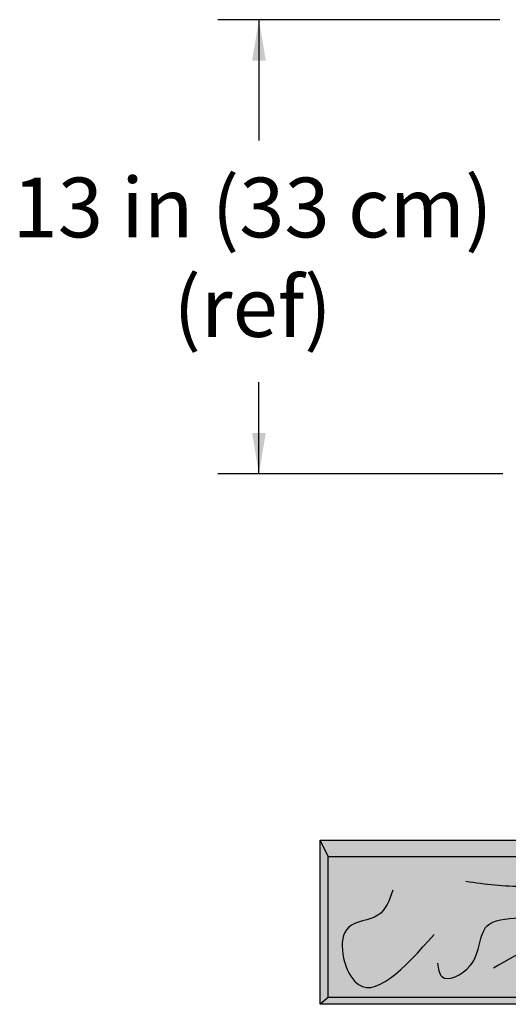
# Model space of a CAD drawing. Units: metres. Extents: x -8.8 to -0.7, y -6.2 to 3.8.
# Drawn here: x -8.6 to -7.3, y -1 to 1.6 of the extents above; entities that cross this region are included whole.
import ezdxf

# ---------------------------------------------------------------- set-up
doc = ezdxf.new("R2010")
doc.units = ezdxf.units.M
doc.layers.get('0').update_dxf_attribs({"linetype": 'CONTINUOUS'})
for name, color, linetype in [('AB Shade Lite', 254, 'CONTINUOUS'), ('AB Text', 7, 'CONTINUOUS'), ('AB Typical', 7, 'CONTINUOUS')]:
    doc.layers.add(name, color=color, linetype=linetype)
doc.styles.add('AB1.5', font='GARA.TTF', dxfattribs={"height": 0.1572})

# ---------------------------------------------------------------- blocks, each defined once
blk = doc.blocks.new('SAU Face', base_point=(-20.4159, -58.7658))
at = {"layer": 'AB Shade Lite'}
blk.add_hatch(color=256, dxfattribs=at).paths.add_polyline_path([(-19.9159, -58.3509), (-19.9159, -58.7835), (-20.9159, -58.7835), (-20.9159, -58.3509)])
at = {"layer": 'AB Typical'}
for p, q in [((-20.9159, -58.3509), (-19.9159, -58.3509)), ((-20.9159, -58.7835), (-20.9159, -58.3509)), ((-20.8946, -58.3935), (-20.9159, -58.3509)), ((-19.9371, -58.3935), (-19.9159, -58.3509)), ((-19.9159, -58.3509), (-19.9159, -58.7835)), ((-20.8946, -58.7658), (-20.8946, -58.3935)), ((-20.8946, -58.3935), (-19.9371, -58.3935)), ((-19.9371, -58.3935), (-19.9371, -58.7658)), ((-20.8946, -58.7658), (-20.9159, -58.7835)), ((-19.9371, -58.7658), (-20.8946, -58.7658)), ((-19.9371, -58.7658), (-19.9159, -58.7765)), ((-19.9159, -58.7835), (-20.9159, -58.7835))]:
    blk.add_line(p, q, dxfattribs=at)
for points in [[(-20.5322, -58.4592), (-20.3806, -58.4717), (-20.2632, -58.454), (-20.0441, -58.4457), (-20.0088, -58.5849), (-20.0244, -58.722), (-20.2103, -58.7074), (-20.2684, -58.6337), (-20.4595, -58.6887)], [(-20.7243, -58.4821), (-20.7637, -58.5485), (-20.8416, -58.5807), (-20.825, -58.723), (-20.6152, -58.5994)], [(-20.6069, -58.6752), (-20.5955, -58.7105), (-20.5208, -58.6815), (-20.4761, -58.5766), (-20.392, -58.5558)]]:
    blk.add_spline(points, degree=3, dxfattribs=at)
blk = doc.blocks.new('_CLOSEDFILLED')
at = {"color": 0, "lineweight": -2}
blk.add_line((-1, 0), (-2, 0), dxfattribs=at)
blk.add_solid([(-1, 0.167), (0, 0), (-1, 0.167), (-1, -0.167)], dxfattribs=at)
blk = doc.blocks.new('sgCLOSEDFILEDLINE')
at = {"color": 0}
blk.add_line((0, -0.333), (0, -1), dxfattribs=at)
blk = doc.blocks.new('T48', base_point=(-4.998, -6.5519))
at = {"layer": 'AB Text', "color": 0}
for p, q in [((-6.9779, 1.171), (-7.7208, 1.171)), ((-6.9696, -0.0273), (-7.7208, -0.0273))]:
    blk.add_line(p, q, dxfattribs=at)
at = {"layer": 'AB Text'}
for p, q in [((-7.6128, 1.171), (-7.6128, 0.8527)), ((-7.6128, -0.0273), (-7.6128, 0.215))]:
    blk.add_line(p, q, dxfattribs=at)
at = {"layer": 'AB Text', "xscale": 0.108, "yscale": 0.108, "zscale": 0.108}
for name, p, rotation in [('sgCLOSEDFILEDLINE', (-7.6128, 1.171), 270), ('_CLOSEDFILLED', (-7.6128, 1.171), 90), ('_CLOSEDFILLED', (-7.6128, -0.0273), 270), ('sgCLOSEDFILEDLINE', (-7.6128, -0.0273), 270)]:
    blk.add_blockref(name, p, dxfattribs=dict(at, rotation=rotation))
at = {"layer": 'AB Typical'}
blk.add_blockref('SAU Face', (-6.9512, -1.4086), dxfattribs=at)
at = {"layer": 'AB Text', "insert": (-7.6296, 0.7543), "char_height": 0.1575, "width": 3, "attachment_point": 2, "style": 'AB1.5'}
blk.add_mtext('{\\fCambria|b0|i0|c0|p18;\\C256;13 in (33 cm)\\P(ref)}', dxfattribs=at)

msp = doc.modelspace()

# ---------------------------------------------------------------- block references
msp.add_blockref('T48', (-5.3136, -6.1563))

doc.saveas('drawing.dxf')
